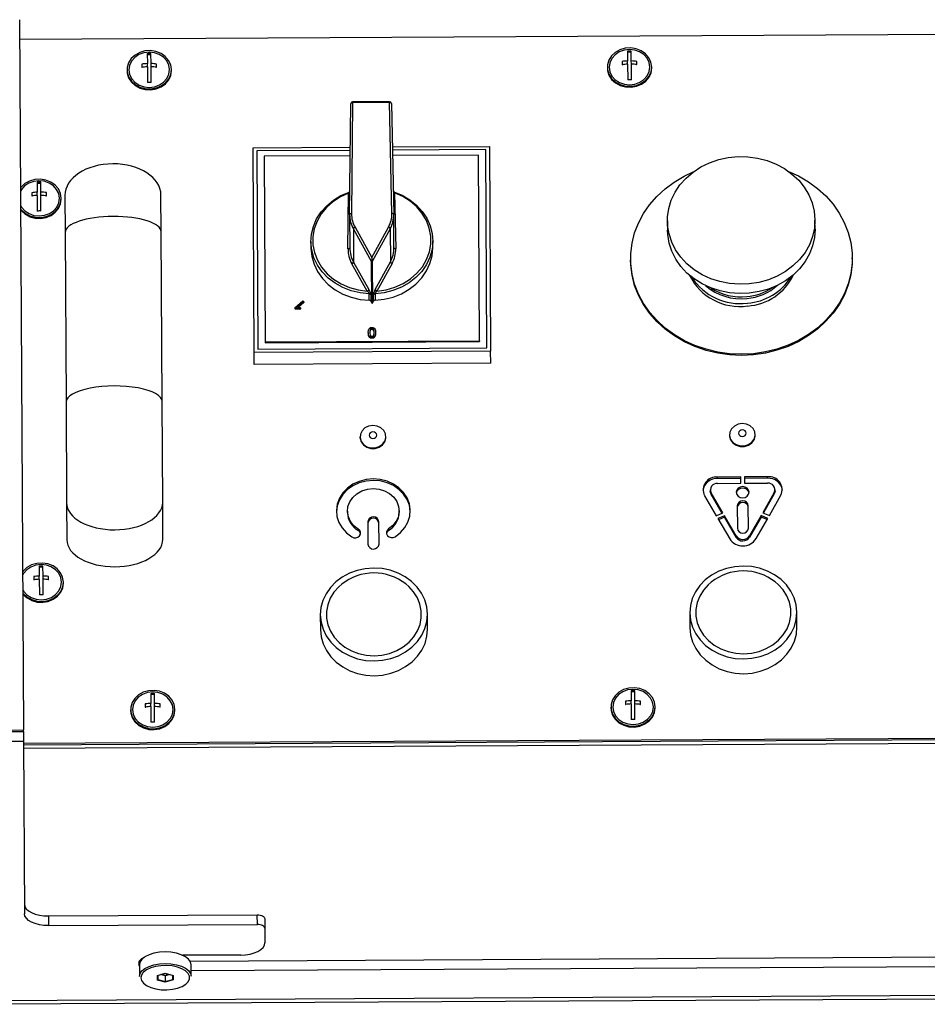
# Model space of a CAD drawing. Units: millimetres. Extents: x 125 to 10563, y 125 to 7300.
# Drawn here: x 2750 to 2996, y 2412 to 2679 of the extents above; entities that cross this region are included whole.
import ezdxf

# ---------------------------------------------------------------- set-up
doc = ezdxf.new("R2010")
doc.units = ezdxf.units.MM
doc.header["$LTSCALE"] = 25

msp = doc.modelspace()

# ---------------------------------------------------------------- linework, layer by layer
at = {"lineweight": 25}
for p, q in [((2749.94, 2678.91), (2750.99, 2486.65)), ((3209.96, 2676.08), (2749.97, 2673.57)), ((2784.49, 2669.71), (2784.51, 2667.01)), ((2784.49, 2669.49), (2785.49, 2669.5)), ((2785.51, 2667.02), (2785.49, 2669.71)), ((2914.49, 2670.42), (2914.5, 2667.72)), ((2914.49, 2670.2), (2915.49, 2670.21)), ((2915.5, 2667.73), (2915.49, 2670.42)), ((2783.01, 2666.87), (2783.01, 2666.01)), ((2783.01, 2666.02), (2783.12, 2666.02)), ((2784.51, 2666.15), (2784.51, 2667.01)), ((2784.51, 2666.15), (2784.53, 2661.91)), ((2785.51, 2666.15), (2785.51, 2667.02)), ((2785.53, 2661.92), (2785.51, 2666.15)), ((2786.91, 2666.04), (2787.01, 2666.04)), ((2787.01, 2666.03), (2787.01, 2666.89)), ((2909.01, 2666.03), (2909.02, 2665.78)), ((2913.01, 2667.58), (2913.01, 2666.72)), ((2913.01, 2666.73), (2913.12, 2666.73)), ((2914.51, 2666.86), (2914.5, 2667.72)), ((2914.51, 2666.86), (2914.53, 2662.62)), ((2915.51, 2666.86), (2915.5, 2667.73)), ((2915.53, 2662.63), (2915.51, 2666.86)), ((2916.9, 2666.75), (2917.01, 2666.75)), ((2917.01, 2666.74), (2917.01, 2667.6)), ((2921.02, 2665.84), (2921.01, 2666.09)), ((2779.02, 2665.32), (2779.02, 2665.07)), ((2791.02, 2665.13), (2791.02, 2665.38)), ((2839.26, 2626.13), (2839.56, 2656.15)), ((2840.06, 2656.4), (2839.76, 2626.38)), ((2850.07, 2656.71), (2840.06, 2656.65)), ((2840.06, 2656.4), (2840.06, 2656.65)), ((2850.07, 2656.46), (2840.06, 2656.4)), ((2850.07, 2656.71), (2850.07, 2656.46)), ((2850.7, 2626.44), (2850.07, 2656.46)), ((2850.57, 2656.21), (2851.2, 2626.2)), ((2813.13, 2644.25), (2839.44, 2644.4)), ((2850.82, 2644.46), (2877.13, 2644.6)), ((2877.13, 2644.6), (2877.43, 2589.18)), ((2813.44, 2588.83), (2813.13, 2644.25)), ((2839.44, 2643.53), (2814.14, 2643.39)), ((2814.14, 2643.39), (2814.43, 2589.7)), ((2839.42, 2642.05), (2816.14, 2641.92)), ((2816.14, 2641.92), (2816.42, 2591.69)), ((2876.14, 2643.73), (2850.84, 2643.59)), ((2874.14, 2642.24), (2850.87, 2642.11)), ((2874.42, 2592.01), (2874.14, 2642.24)), ((2876.43, 2590.04), (2876.14, 2643.73)), ((2754.68, 2634.9), (2754.7, 2632.21)), ((2754.68, 2634.69), (2755.68, 2634.69)), ((2755.7, 2632.21), (2755.68, 2634.91)), ((2753.2, 2632.07), (2753.2, 2631.2)), ((2753.2, 2631.22), (2753.31, 2631.22)), ((2754.7, 2631.34), (2754.7, 2632.21)), ((2754.7, 2631.34), (2754.72, 2627.11)), ((2755.7, 2631.35), (2755.7, 2632.21)), ((2755.72, 2627.11), (2755.7, 2631.35)), ((2757.1, 2631.24), (2757.2, 2631.24)), ((2757.2, 2631.22), (2757.2, 2632.09)), ((2762.2, 2631.32), (2762.26, 2621.32)), ((2788.26, 2621.46), (2788.2, 2631.46)), ((2838.81, 2616.89), (2838.96, 2631.94)), ((2839.13, 2632.28), (2839.15, 2632.28)), ((2851.44, 2632.01), (2851.75, 2616.96)), ((2761.21, 2630.33), (2761.21, 2630.58)), ((2839.26, 2626.02), (2839.31, 2617.02)), ((2851.25, 2617.08), (2851.2, 2626.08)), ((2925.27, 2624.45), (2925.28, 2621.95)), ((2965.23, 2622.17), (2965.21, 2624.67)), ((2762.26, 2621.32), (2762.51, 2575.42)), ((2788.51, 2575.56), (2788.26, 2621.46)), ((2845.21, 2613.47), (2840.27, 2622.28)), ((2840.27, 2622.28), (2840.32, 2613.28)), ((2840.72, 2622.72), (2845.29, 2614.56)), ((2845.29, 2614.56), (2849.78, 2622.77)), ((2850.24, 2622.33), (2845.39, 2613.47)), ((2850.24, 2622.33), (2850.29, 2613.33)), ((2828.77, 2618.88), (2828.78, 2617.13)), ((2861.78, 2617.31), (2861.77, 2619.06)), ((2844.04, 2605.4), (2839.87, 2612.84)), ((2840.32, 2613.28), (2844.49, 2605.84)), ((2845.27, 2602.22), (2845.21, 2613.47)), ((2845.39, 2613.47), (2845.45, 2602.22)), ((2846.19, 2605.85), (2850.29, 2613.33)), ((2850.74, 2612.9), (2846.64, 2605.41)), ((2915.3, 2614.15), (2915.3, 2613.85)), ((2975.3, 2614.18), (2975.3, 2614.48)), ((2844.58, 2602.94), (2844.57, 2604.69)), ((2845, 2604.45), (2845.01, 2602.7)), ((2845.71, 2602.7), (2845.7, 2604.45)), ((2846.13, 2604.7), (2846.14, 2602.95)), ((2824.41, 2600.89), (2826.56, 2602.77)), ((2826.83, 2602.55), (2825.15, 2601.08)), ((2826.83, 2602.3), (2825.4, 2601.04)), ((2826.56, 2602.77), (2826.83, 2602.55)), ((2826.83, 2602.55), (2826.83, 2602.3)), ((2845.01, 2602.7), (2845.27, 2602.22)), ((2845.45, 2602.22), (2845.71, 2602.7)), ((2824.59, 2600.75), (2824.41, 2600.89)), ((2824.41, 2600.89), (2824.42, 2600.64)), ((2824.59, 2600.5), (2824.42, 2600.64)), ((2824.59, 2600.75), (2824.59, 2600.5)), ((2826, 2600.9), (2825.75, 2600.68)), ((2825.75, 2600.68), (2825.75, 2600.43)), ((2826, 2600.65), (2825.75, 2600.43)), ((2826, 2600.9), (2826, 2600.65)), ((2844.31, 2594.24), (2844.31, 2593.99)), ((2845.29, 2595.29), (2845.29, 2595.04)), ((2846.28, 2594.25), (2846.28, 2594)), ((2816.42, 2591.69), (2874.42, 2592.01)), ((2816.42, 2591.44), (2874.42, 2591.76)), ((2816.42, 2591.69), (2816.42, 2591.44)), ((2845.3, 2592.9), (2845.3, 2592.65)), ((2874.42, 2592.01), (2874.42, 2591.76)), ((2877.43, 2589.18), (2813.44, 2588.83)), ((2813.45, 2585.58), (2813.44, 2588.83)), ((2814.43, 2589.7), (2876.43, 2590.04)), ((2877.45, 2585.93), (2877.43, 2589.18)), ((2877.45, 2585.93), (2813.45, 2585.58)), ((2762.51, 2575.42), (2762.66, 2548.1)), ((2788.66, 2548.24), (2788.51, 2575.56)), ((2842.06, 2565.97), (2842.06, 2565.82)), ((2849.06, 2565.85), (2849.06, 2566)), ((2942.06, 2566.51), (2942.06, 2566.36)), ((2949.06, 2566.4), (2949.06, 2566.55)), ((2945.12, 2555.12), (2938.86, 2555.09)), ((2938.86, 2554.69), (2938.86, 2555.09)), ((2945.12, 2554.72), (2938.86, 2554.69)), ((2945.13, 2553.39), (2945.12, 2555.12)), ((2952.39, 2555.16), (2946.12, 2555.13)), ((2946.12, 2555.13), (2946.13, 2553.39)), ((2952.39, 2554.76), (2946.12, 2554.73)), ((2952.39, 2554.76), (2952.39, 2555.16)), ((2936.88, 2551.61), (2936.88, 2551.21)), ((2938.87, 2553.35), (2945.13, 2553.39)), ((2946.13, 2553.39), (2952.39, 2553.43)), ((2954.41, 2551.31), (2954.4, 2551.71)), ((2935.31, 2550.05), (2938.5, 2544.6)), ((2940.28, 2545.39), (2937.09, 2550.84)), ((2937.09, 2550.44), (2937.09, 2550.84)), ((2940.1, 2545.3), (2937.09, 2550.44)), ((2954.2, 2550.93), (2951.07, 2545.44)), ((2954.2, 2550.53), (2951.25, 2545.37)), ((2952.86, 2544.68), (2955.99, 2550.17)), ((2954.2, 2550.53), (2954.2, 2550.93)), ((2762.66, 2548.1), (2762.71, 2538.1)), ((2788.71, 2538.24), (2788.66, 2548.24)), ((2838.67, 2545.88), (2838.67, 2545.48)), ((2852.67, 2545.55), (2852.67, 2545.95)), ((2944.16, 2547.3), (2944.2, 2541.24)), ((2947.2, 2541.25), (2947.16, 2547.31)), ((2844.19, 2542.99), (2844.22, 2536.92)), ((2847.22, 2536.94), (2847.19, 2543)), ((2938.5, 2544.6), (2940.28, 2545.39)), ((2940.73, 2544.61), (2938.95, 2543.83)), ((2938.95, 2543.83), (2942.14, 2538.38)), ((2940.73, 2544.21), (2939.13, 2543.51)), ((2943.92, 2539.16), (2940.73, 2544.61)), ((2940.73, 2544.21), (2940.73, 2544.61)), ((2943.92, 2538.76), (2940.73, 2544.21)), ((2950.63, 2544.67), (2947.5, 2539.18)), ((2950.63, 2544.27), (2947.5, 2538.78)), ((2949.29, 2538.41), (2952.42, 2543.9)), ((2952.42, 2543.9), (2950.63, 2544.67)), ((2950.63, 2544.27), (2950.63, 2544.67)), ((2952.24, 2543.58), (2950.63, 2544.27)), ((2951.07, 2545.44), (2952.86, 2544.68)), ((2841.58, 2540.59), (2841.58, 2540.99)), ((2849.82, 2540.64), (2849.81, 2541.04)), ((2943.92, 2538.76), (2943.92, 2539.16)), ((2947.5, 2538.78), (2947.5, 2539.18)), ((2755.25, 2530.98), (2755.27, 2528.28)), ((2755.25, 2530.77), (2756.25, 2530.77)), ((2756.27, 2528.29), (2756.25, 2530.98)), ((2753.77, 2528.15), (2753.77, 2527.28)), ((2753.77, 2527.29), (2753.88, 2527.29)), ((2755.27, 2527.42), (2755.27, 2528.28)), ((2755.27, 2527.42), (2755.29, 2523.19)), ((2756.27, 2527.42), (2756.27, 2528.29)), ((2756.29, 2523.19), (2756.27, 2527.42)), ((2757.67, 2527.32), (2757.77, 2527.32)), ((2757.77, 2527.3), (2757.77, 2528.17)), ((2761.78, 2526.4), (2761.77, 2526.65)), ((2831.32, 2517.79), (2831.35, 2513.79)), ((2860.35, 2513.95), (2860.32, 2517.95)), ((2931.32, 2518.34), (2931.34, 2514.34)), ((2960.34, 2514.5), (2960.32, 2518.5)), ((2785.44, 2496.5), (2785.45, 2493.81)), ((2785.44, 2496.29), (2786.44, 2496.3)), ((2786.45, 2493.81), (2786.44, 2496.51)), ((2915.44, 2497.21), (2915.45, 2494.52)), ((2915.44, 2497), (2916.44, 2497.01)), ((2916.45, 2494.53), (2916.44, 2497.22)), ((2783.96, 2493.67), (2783.96, 2492.8)), ((2783.96, 2492.82), (2784.07, 2492.82)), ((2785.46, 2492.94), (2785.45, 2493.81)), ((2785.46, 2492.94), (2785.48, 2488.71)), ((2786.46, 2492.95), (2786.45, 2493.81)), ((2786.48, 2488.71), (2786.46, 2492.95)), ((2787.85, 2492.84), (2787.96, 2492.84)), ((2787.96, 2492.82), (2787.96, 2493.69)), ((2909.96, 2492.82), (2909.96, 2492.57)), ((2913.95, 2494.38), (2913.96, 2493.51)), ((2913.96, 2493.53), (2914.06, 2493.53)), ((2915.46, 2493.65), (2915.45, 2494.52)), ((2915.46, 2493.65), (2915.48, 2489.42)), ((2916.46, 2493.66), (2916.45, 2494.53)), ((2916.48, 2489.43), (2916.46, 2493.66)), ((2917.85, 2493.55), (2917.96, 2493.55)), ((2917.96, 2493.54), (2917.95, 2494.4)), ((2921.96, 2492.64), (2921.96, 2492.89)), ((2779.96, 2492.11), (2779.97, 2491.86)), ((2791.96, 2491.93), (2791.96, 2492.18)), ((2727.49, 2486.52), (2750.99, 2486.65)), ((2727.5, 2486.09), (2751, 2486.22)), ((2751, 2486.22), (2750.99, 2486.65)), ((2751, 2486.22), (2751.01, 2483.62)), ((2751.01, 2483.04), (3211.01, 2485.56)), ((2751.02, 2482.64), (3211.01, 2485.16)), ((2727.51, 2483.49), (2751.01, 2483.62)), ((2751.01, 2483.62), (2751.27, 2436.87)), ((3216.01, 2484.16), (2751.02, 2481.62)), ((2757.77, 2436.26), (2814.27, 2436.57)), ((2814.28, 2433.97), (2814.27, 2436.57)), ((2757.77, 2436.26), (2757.78, 2433.66)), ((2757.78, 2433.66), (2814.28, 2433.97)), ((2816.27, 2435.58), (2816.29, 2432.98)), ((2816.29, 2432.98), (2816.31, 2428.98)), ((2809.83, 2425.69), (2794.11, 2425.61)), ((2782.97, 2424.72), (2783.14, 2424.62)), ((3064.83, 2425.44), (2796.1, 2423.97)), ((2796.36, 2419.94), (2796.34, 2423.06)), ((2782.34, 2422.98), (2782.36, 2419.87)), ((2787.24, 2420.16), (2789.35, 2420.78)), ((2789.36, 2420.03), (2788.06, 2420.4)), ((2788.36, 2420.49), (2789.36, 2420.21)), ((2789.35, 2420.78), (2791.48, 2420.18)), ((2789.36, 2420.21), (2790.36, 2420.5)), ((2790.66, 2420.41), (2789.36, 2420.03)), ((3064.85, 2422.84), (2796.35, 2421.37)), ((2787.24, 2418.93), (2787.24, 2420.16)), ((2787.24, 2418.93), (2787.36, 2419.07)), ((2789.37, 2418.33), (2787.24, 2418.93)), ((2787.36, 2420.19), (2787.36, 2419.07)), ((2787.36, 2419.07), (2789.37, 2418.51)), ((2789.36, 2420.03), (2789.36, 2420.21)), ((2789.36, 2420.03), (2789.37, 2418.51)), ((2789.37, 2418.51), (2791.36, 2419.1)), ((2791.48, 2418.96), (2789.37, 2418.33)), ((2789.37, 2418.51), (2789.37, 2418.33)), ((2791.36, 2419.1), (2791.36, 2420.22)), ((2791.36, 2419.1), (2791.48, 2418.96)), ((2791.48, 2420.18), (2791.48, 2418.96)), ((3216.39, 2415.92), (2721.39, 2413.21)), ((2723.56, 2412.35), (3216.39, 2415.05))]:
    msp.add_line(p, q, dxfattribs=at)
at = {"lineweight": 25, "flags": 128}
for points in [[(2921.01, 2666.09), (2920.82, 2667.38), (2920.26, 2668.59), (2919.37, 2669.64), (2918.2, 2670.46), (2916.84, 2671.01), (2915.36, 2671.25), (2913.86, 2671.16), (2912.43, 2670.75), (2911.17, 2670.04), (2910.14, 2669.09), (2909.42, 2667.94), (2909.06, 2666.68), (2909.06, 2665.38), (2909.45, 2664.12), (2910.18, 2662.98), (2911.21, 2662.03), (2912.49, 2661.34), (2913.92, 2660.95), (2915.42, 2660.88), (2916.9, 2661.13), (2918.25, 2661.69), (2919.41, 2662.53), (2920.29, 2663.58), (2920.83, 2664.8), (2921.01, 2666.09)], [(2791.02, 2665.38), (2790.82, 2666.67), (2790.26, 2667.88), (2789.37, 2668.93), (2788.21, 2669.75), (2786.84, 2670.3), (2785.36, 2670.54), (2783.86, 2670.45), (2782.44, 2670.04), (2781.17, 2669.33), (2780.15, 2668.38), (2779.43, 2667.23), (2779.06, 2665.97), (2779.07, 2664.66), (2779.45, 2663.4), (2780.18, 2662.27), (2781.21, 2661.32), (2782.49, 2660.63), (2783.92, 2660.24), (2785.42, 2660.16), (2786.9, 2660.42), (2788.25, 2660.98), (2789.41, 2661.81), (2790.29, 2662.87), (2790.83, 2664.09), (2791.02, 2665.38)], [(2790.52, 2665.38), (2790.32, 2666.61), (2789.77, 2667.76), (2788.89, 2668.74), (2787.74, 2669.49), (2786.41, 2669.96), (2784.99, 2670.11), (2783.57, 2669.94), (2782.24, 2669.46), (2781.11, 2668.69), (2780.24, 2667.7), (2779.7, 2666.55), (2779.52, 2665.32), (2779.71, 2664.09), (2780.27, 2662.94), (2781.15, 2661.96), (2782.29, 2661.21), (2783.62, 2660.74), (2785.04, 2660.58), (2786.46, 2660.76), (2787.79, 2661.24), (2788.92, 2662), (2789.79, 2662.99), (2790.34, 2664.14), (2790.52, 2665.38)], [(2920.51, 2666.09), (2920.32, 2667.32), (2919.76, 2668.47), (2918.88, 2669.45), (2917.74, 2670.2), (2916.41, 2670.67), (2914.99, 2670.82), (2913.57, 2670.65), (2912.24, 2670.17), (2911.11, 2669.41), (2910.24, 2668.41), (2909.69, 2667.26), (2909.51, 2666.03), (2909.71, 2664.8), (2910.26, 2663.65), (2911.14, 2662.67), (2912.29, 2661.92), (2913.62, 2661.45), (2915.04, 2661.3), (2916.46, 2661.47), (2917.79, 2661.95), (2918.92, 2662.71), (2919.79, 2663.7), (2920.33, 2664.86), (2920.51, 2666.09)], [(2909.02, 2665.78), (2909.07, 2665.13), (2909.45, 2663.87), (2910.18, 2662.73), (2911.21, 2661.78), (2912.49, 2661.09), (2913.92, 2660.7), (2915.42, 2660.63), (2916.9, 2660.88), (2918.25, 2661.44), (2919.41, 2662.28), (2920.29, 2663.33), (2920.83, 2664.55), (2921.02, 2665.84), (2921.02, 2665.84)], [(2779.02, 2665.07), (2779.07, 2664.41), (2779.45, 2663.15), (2780.18, 2662.02), (2781.21, 2661.07), (2782.49, 2660.38), (2783.92, 2659.99), (2785.42, 2659.91), (2786.9, 2660.17), (2788.26, 2660.73), (2789.41, 2661.56), (2790.29, 2662.62), (2790.84, 2663.84), (2791.02, 2665.13), (2791.02, 2665.13)], [(2840.06, 2656.4), (2839.96, 2656.4), (2839.87, 2656.38), (2839.78, 2656.36), (2839.71, 2656.33), (2839.64, 2656.29), (2839.6, 2656.25), (2839.57, 2656.2), (2839.56, 2656.15)], [(2850.57, 2656.21), (2850.56, 2656.26), (2850.53, 2656.31), (2850.49, 2656.35), (2850.43, 2656.39), (2850.35, 2656.42), (2850.26, 2656.44), (2850.17, 2656.45), (2850.07, 2656.46)], [(2947.42, 2607.37), (2944.76, 2607.27), (2942.1, 2607.48), (2939.5, 2607.99), (2937, 2608.79), (2934.65, 2609.88), (2932.49, 2611.23), (2930.55, 2612.82), (2928.88, 2614.62), (2927.5, 2616.59), (2926.44, 2618.71), (2925.71, 2620.93), (2925.33, 2623.22), (2925.3, 2625.53), (2925.63, 2627.82), (2926.31, 2630.06), (2927.33, 2632.2), (2928.67, 2634.2), (2930.31, 2636.03), (2932.21, 2637.65), (2934.34, 2639.04), (2936.67, 2640.17), (2939.15, 2641.03), (2941.74, 2641.59), (2944.39, 2641.84), (2947.06, 2641.79), (2949.69, 2641.43), (2952.25, 2640.77), (2954.68, 2639.82), (2956.94, 2638.6), (2958.99, 2637.13), (2960.8, 2635.43), (2962.33, 2633.54), (2963.56, 2631.49), (2964.45, 2629.31), (2965.01, 2627.05), (2965.21, 2624.75), (2965.06, 2622.44), (2964.55, 2620.17), (2963.7, 2617.98), (2962.52, 2615.91), (2961.03, 2613.99), (2959.26, 2612.26), (2957.24, 2610.75), (2955, 2609.49), (2952.59, 2608.49), (2950.05, 2607.78), (2947.42, 2607.37)], [(2948.58, 2588.49), (2945.33, 2588.33), (2942.09, 2588.48), (2938.88, 2588.92), (2935.75, 2589.67), (2932.73, 2590.7), (2929.86, 2592.01), (2927.17, 2593.59), (2924.69, 2595.4), (2922.46, 2597.44), (2920.49, 2599.67), (2918.81, 2602.08), (2917.44, 2604.63), (2916.4, 2607.29), (2915.7, 2610.04), (2915.34, 2612.83), (2915.34, 2615.65), (2915.69, 2618.45), (2916.38, 2621.19), (2917.42, 2623.86), (2918.78, 2626.42), (2920.45, 2628.83), (2922.41, 2631.08), (2924.64, 2633.13), (2927.11, 2634.95), (2929.8, 2636.54), (2932.27, 2637.7)], [(2958.07, 2637.84), (2960.73, 2636.61), (2963.42, 2635.04), (2965.9, 2633.22), (2968.14, 2631.19), (2970.11, 2628.95), (2971.79, 2626.55), (2973.15, 2624), (2974.19, 2621.33), (2974.9, 2618.59), (2975.25, 2615.79), (2975.26, 2612.98), (2974.91, 2610.18), (2974.21, 2607.43), (2973.18, 2604.76), (2971.82, 2602.21), (2970.15, 2599.79), (2968.19, 2597.55), (2965.95, 2595.5), (2963.48, 2593.67), (2960.79, 2592.09), (2957.93, 2590.76), (2954.91, 2589.71), (2951.78, 2588.95), (2948.58, 2588.49)], [(2761.21, 2630.58), (2761.01, 2631.87), (2760.45, 2633.08), (2759.56, 2634.12), (2758.4, 2634.95), (2757.03, 2635.5), (2755.55, 2635.73), (2754.05, 2635.64), (2752.63, 2635.23), (2751.36, 2634.53), (2750.34, 2633.57), (2750.19, 2633.39)], [(2760.71, 2630.57), (2760.51, 2631.81), (2759.96, 2632.95), (2759.08, 2633.93), (2757.93, 2634.68), (2756.6, 2635.15), (2755.18, 2635.31), (2753.76, 2635.14), (2752.43, 2634.65), (2751.3, 2633.89), (2750.43, 2632.9), (2750.2, 2632.5)], [(2844.57, 2604.69), (2842.1, 2604.94), (2839.69, 2605.51), (2837.42, 2606.39), (2835.33, 2607.55), (2833.46, 2608.97), (2831.86, 2610.62), (2830.56, 2612.47), (2829.61, 2614.46), (2829, 2616.55), (2828.77, 2618.69), (2828.92, 2620.85), (2829.44, 2622.96), (2830.31, 2624.98), (2831.53, 2626.86), (2833.06, 2628.56), (2834.87, 2630.05), (2836.92, 2631.28), (2839.16, 2632.23)], [(2838.96, 2631.94), (2836.75, 2630.93), (2834.74, 2629.64), (2832.99, 2628.09), (2831.54, 2626.32), (2830.43, 2624.38), (2829.68, 2622.31), (2829.31, 2620.17), (2829.33, 2618), (2829.74, 2615.87), (2830.53, 2613.81), (2831.67, 2611.89), (2833.16, 2610.15), (2834.93, 2608.63), (2836.96, 2607.36), (2839.19, 2606.39), (2841.57, 2605.73), (2844.04, 2605.4)], [(2851.24, 2632.3), (2853.48, 2631.37), (2855.54, 2630.16), (2857.37, 2628.7), (2858.92, 2627.01), (2860.16, 2625.14), (2861.06, 2623.13), (2861.6, 2621.03), (2861.77, 2618.88), (2861.56, 2616.73), (2860.98, 2614.63), (2860.05, 2612.63), (2858.77, 2610.77), (2857.19, 2609.1), (2855.34, 2607.66), (2853.26, 2606.47), (2850.99, 2605.57), (2848.6, 2604.97), (2846.13, 2604.7)], [(2846.64, 2605.41), (2849.11, 2605.77), (2851.49, 2606.46), (2853.71, 2607.45), (2855.72, 2608.74), (2857.48, 2610.28), (2858.94, 2612.04), (2860.07, 2613.97), (2860.84, 2616.04), (2861.22, 2618.18), (2861.22, 2620.34), (2860.82, 2622.48), (2860.05, 2624.54), (2858.92, 2626.47), (2857.45, 2628.22), (2855.68, 2629.75), (2853.66, 2631.02), (2851.44, 2632.01)], [(2750.22, 2627.64), (2750.37, 2627.46), (2751.4, 2626.52), (2752.68, 2625.83), (2754.11, 2625.43), (2755.61, 2625.36), (2757.09, 2625.61), (2758.44, 2626.17), (2759.6, 2627.01), (2760.48, 2628.07), (2761.02, 2629.28), (2761.21, 2630.58)], [(2750.22, 2628.53), (2750.46, 2628.14), (2751.34, 2627.15), (2752.48, 2626.4), (2753.81, 2625.93), (2755.23, 2625.78), (2756.65, 2625.95), (2757.98, 2626.43), (2759.11, 2627.2), (2759.98, 2628.19), (2760.53, 2629.34), (2760.71, 2630.57)], [(2750.22, 2627.39), (2750.37, 2627.21), (2751.4, 2626.27), (2752.68, 2625.58), (2754.11, 2625.18), (2755.61, 2625.11), (2757.09, 2625.36), (2758.45, 2625.92), (2759.6, 2626.76), (2760.48, 2627.82), (2761.03, 2629.03), (2761.21, 2630.33)], [(2839.76, 2626.38), (2839.66, 2626.38), (2839.57, 2626.36), (2839.48, 2626.34), (2839.41, 2626.31), (2839.35, 2626.27), (2839.3, 2626.23), (2839.27, 2626.18), (2839.26, 2626.13)], [(2851.2, 2626.2), (2851.19, 2626.25), (2851.16, 2626.29), (2851.11, 2626.34), (2851.05, 2626.37), (2850.98, 2626.4), (2850.89, 2626.43), (2850.8, 2626.44), (2850.7, 2626.44)], [(2947.44, 2604.87), (2944.77, 2604.77), (2942.12, 2604.98), (2939.51, 2605.49), (2937.02, 2606.29), (2934.66, 2607.38), (2932.5, 2608.73), (2930.57, 2610.32), (2928.89, 2612.12), (2927.51, 2614.09), (2926.45, 2616.21), (2925.72, 2618.43), (2925.34, 2620.72), (2925.28, 2621.95)], [(2965.23, 2622.17), (2965.07, 2619.94), (2964.57, 2617.67), (2963.71, 2615.48), (2962.53, 2613.41), (2961.04, 2611.49), (2959.27, 2609.76), (2957.25, 2608.25), (2955.02, 2606.99), (2952.61, 2605.99), (2950.06, 2605.28), (2947.44, 2604.87)], [(2828.78, 2617.13), (2828.78, 2616.94), (2829.01, 2614.8), (2829.62, 2612.71), (2830.57, 2610.72), (2831.87, 2608.87), (2833.47, 2607.22), (2835.34, 2605.8), (2837.43, 2604.64), (2839.7, 2603.76), (2842.1, 2603.19), (2844.58, 2602.94)], [(2839.31, 2617.12), (2839.3, 2617.09), (2839.27, 2617.04), (2839.23, 2617), (2839.17, 2616.96), (2839.09, 2616.93), (2839, 2616.91), (2838.91, 2616.89), (2838.81, 2616.89)], [(2846.14, 2602.95), (2848.61, 2603.22), (2851, 2603.82), (2853.27, 2604.72), (2855.35, 2605.91), (2857.2, 2607.35), (2858.78, 2609.02), (2860.06, 2610.88), (2860.99, 2612.88), (2861.57, 2614.98), (2861.78, 2617.13), (2861.78, 2617.31)], [(2851.25, 2617.18), (2851.26, 2617.15), (2851.29, 2617.1), (2851.33, 2617.06), (2851.4, 2617.03), (2851.47, 2617), (2851.56, 2616.97), (2851.65, 2616.96), (2851.75, 2616.96)], [(2948.58, 2588.19), (2945.33, 2588.03), (2942.09, 2588.18), (2938.88, 2588.62), (2935.75, 2589.37), (2932.73, 2590.4), (2929.86, 2591.71), (2927.17, 2593.29), (2924.69, 2595.1), (2922.46, 2597.14), (2920.49, 2599.37), (2918.81, 2601.78), (2917.44, 2604.33), (2916.4, 2606.99), (2915.7, 2609.74), (2915.35, 2612.53), (2915.3, 2613.85)], [(2975.3, 2614.18), (2975.26, 2612.68), (2974.91, 2609.88), (2974.22, 2607.13), (2973.18, 2604.46), (2971.82, 2601.91), (2970.15, 2599.49), (2968.19, 2597.25), (2965.96, 2595.2), (2963.48, 2593.37), (2960.8, 2591.79), (2957.93, 2590.46), (2954.91, 2589.41), (2951.78, 2588.65), (2948.58, 2588.19)], [(2845.54, 2569.02), (2844.41, 2568.85), (2843.4, 2568.37), (2842.62, 2567.63), (2842.16, 2566.71), (2842.07, 2565.72), (2842.36, 2564.75), (2843, 2563.92), (2843.91, 2563.31), (2845, 2562.99), (2846.15, 2563), (2847.24, 2563.33), (2848.15, 2563.95), (2848.77, 2564.78), (2849.05, 2565.75), (2848.95, 2566.75), (2848.48, 2567.66), (2847.7, 2568.39), (2846.68, 2568.86), (2845.54, 2569.02)], [(2845.55, 2567.32), (2845.16, 2567.25), (2844.83, 2567.06), (2844.61, 2566.77), (2844.53, 2566.43), (2844.61, 2566.09), (2844.84, 2565.8), (2845.17, 2565.61), (2845.56, 2565.55), (2845.96, 2565.62), (2846.29, 2565.81), (2846.51, 2566.1), (2846.59, 2566.44), (2846.51, 2566.78), (2846.28, 2567.07), (2845.95, 2567.26), (2845.55, 2567.32)], [(2945.54, 2569.56), (2944.41, 2569.39), (2943.4, 2568.91), (2942.62, 2568.17), (2942.16, 2567.26), (2942.07, 2566.26), (2942.36, 2565.3), (2943, 2564.47), (2943.91, 2563.86), (2945, 2563.54), (2946.15, 2563.55), (2947.24, 2563.88), (2948.15, 2564.49), (2948.77, 2565.33), (2949.05, 2566.3), (2948.95, 2567.29), (2948.48, 2568.21), (2947.7, 2568.94), (2946.68, 2569.41), (2945.54, 2569.56)], [(2945.55, 2567.87), (2945.16, 2567.8), (2944.83, 2567.61), (2944.61, 2567.32), (2944.53, 2566.98), (2944.61, 2566.64), (2944.83, 2566.35), (2945.17, 2566.16), (2945.56, 2566.09), (2945.95, 2566.16), (2946.29, 2566.36), (2946.51, 2566.65), (2946.58, 2566.99), (2946.5, 2567.33), (2946.28, 2567.62), (2945.95, 2567.81), (2945.55, 2567.87)], [(2842.06, 2565.82), (2842.07, 2565.57), (2842.36, 2564.6), (2843, 2563.77), (2843.91, 2563.16), (2845, 2562.84), (2846.15, 2562.85), (2847.24, 2563.18), (2848.15, 2563.8), (2848.77, 2564.63), (2849.05, 2565.6), (2849.06, 2565.85)], [(2942.06, 2566.36), (2942.07, 2566.11), (2942.36, 2565.15), (2943, 2564.32), (2943.91, 2563.71), (2945, 2563.39), (2946.15, 2563.4), (2947.24, 2563.73), (2948.15, 2564.34), (2948.77, 2565.18), (2949.05, 2566.15), (2949.06, 2566.4)], [(2851.59, 2538.95), (2853.03, 2540.06), (2854.19, 2541.4), (2855.04, 2542.9), (2855.54, 2544.52), (2855.67, 2546.18), (2855.42, 2547.84), (2854.82, 2549.43), (2853.87, 2550.88), (2852.62, 2552.15), (2851.11, 2553.19), (2849.4, 2553.96), (2847.54, 2554.43), (2845.62, 2554.58), (2843.7, 2554.4), (2841.86, 2553.92), (2840.15, 2553.13), (2838.65, 2552.08), (2837.41, 2550.79), (2836.48, 2549.33), (2835.9, 2547.73), (2835.67, 2546.07), (2835.82, 2544.41), (2836.34, 2542.8), (2837.2, 2541.3), (2838.38, 2539.98), (2839.83, 2538.88)], [(2855.67, 2545.77), (2855.67, 2545.78), (2855.43, 2547.44), (2854.82, 2549.03), (2853.87, 2550.48), (2852.62, 2551.75), (2851.11, 2552.79), (2849.4, 2553.56), (2847.55, 2554.03), (2845.63, 2554.18), (2843.71, 2554), (2841.86, 2553.52), (2840.15, 2552.73), (2838.65, 2551.68), (2837.42, 2550.39), (2836.49, 2548.93), (2835.9, 2547.33), (2835.67, 2545.67), (2835.67, 2545.66)], [(2841.58, 2540.99), (2840.4, 2541.92), (2839.49, 2543.06), (2838.91, 2544.34), (2838.67, 2545.71), (2838.8, 2547.08), (2839.29, 2548.4), (2840.11, 2549.59), (2841.21, 2550.59), (2842.55, 2551.34), (2844.05, 2551.81), (2845.64, 2551.98), (2847.22, 2551.83), (2848.73, 2551.37), (2850.07, 2550.63), (2851.19, 2549.65), (2852.02, 2548.47), (2852.52, 2547.16), (2852.67, 2545.78), (2852.45, 2544.41), (2851.88, 2543.12), (2850.98, 2541.98), (2849.81, 2541.04)], [(2937.09, 2550.44), (2936.92, 2550.85), (2936.88, 2551.21)], [(2945.64, 2552.5), (2944.97, 2552.38), (2944.4, 2552.05), (2944.02, 2551.56), (2943.89, 2550.98), (2944.03, 2550.4), (2944.41, 2549.91), (2944.98, 2549.58), (2945.65, 2549.47), (2946.32, 2549.59), (2946.89, 2549.92), (2947.26, 2550.42), (2947.39, 2551), (2947.26, 2551.58), (2946.88, 2552.06), (2946.31, 2552.39), (2945.64, 2552.5)], [(2954.41, 2551.31), (2954.36, 2550.95), (2954.2, 2550.53)], [(2839.83, 2538.88), (2840.36, 2538.67), (2840.94, 2538.65), (2841.49, 2538.83), (2841.92, 2539.18), (2842.16, 2539.64), (2842.18, 2540.15), (2841.98, 2540.62), (2841.58, 2540.99)], [(2849.81, 2541.04), (2849.42, 2540.66), (2849.22, 2540.19), (2849.25, 2539.68), (2849.49, 2539.22), (2849.93, 2538.88), (2850.48, 2538.71), (2851.06, 2538.73), (2851.59, 2538.95)], [(2761.77, 2526.65), (2761.58, 2527.95), (2761.02, 2529.15), (2760.13, 2530.2), (2758.97, 2531.03), (2757.6, 2531.57), (2756.12, 2531.81), (2754.62, 2531.72), (2753.19, 2531.31), (2751.93, 2530.6), (2750.9, 2529.65), (2750.76, 2529.47)], [(2761.27, 2526.65), (2761.08, 2527.88), (2760.52, 2529.03), (2759.65, 2530.01), (2758.5, 2530.76), (2757.17, 2531.23), (2755.75, 2531.38), (2754.33, 2531.21), (2753, 2530.73), (2751.87, 2529.97), (2751, 2528.98), (2750.76, 2528.58)], [(2845.76, 2530.43), (2843.49, 2530.26), (2841.28, 2529.79), (2839.18, 2529.03), (2837.25, 2527.99), (2835.52, 2526.7), (2834.05, 2525.19), (2832.87, 2523.5), (2832.01, 2521.68), (2831.49, 2519.76), (2831.32, 2517.79), (2831.51, 2515.83), (2832.05, 2513.92), (2832.94, 2512.1), (2834.13, 2510.43), (2835.62, 2508.94), (2837.36, 2507.67), (2839.3, 2506.65), (2841.41, 2505.91), (2843.62, 2505.46), (2845.89, 2505.32), (2848.16, 2505.48), (2850.37, 2505.96), (2852.47, 2506.72), (2854.4, 2507.76), (2856.13, 2509.05), (2857.59, 2510.56), (2858.77, 2512.24), (2859.64, 2514.07), (2860.16, 2515.99), (2860.32, 2517.95), (2860.13, 2519.92), (2859.59, 2521.83), (2858.71, 2523.65), (2857.51, 2525.32), (2856.03, 2526.81), (2854.29, 2528.08), (2852.35, 2529.1), (2850.24, 2529.84), (2848.02, 2530.29), (2845.76, 2530.43)], [(2945.75, 2530.98), (2943.49, 2530.81), (2941.28, 2530.34), (2939.18, 2529.57), (2937.24, 2528.53), (2935.52, 2527.24), (2934.05, 2525.74), (2932.87, 2524.05), (2932.01, 2522.23), (2931.49, 2520.31), (2931.32, 2518.34), (2931.51, 2516.38), (2932.05, 2514.47), (2932.93, 2512.65), (2934.13, 2510.98), (2935.62, 2509.49), (2937.36, 2508.22), (2939.3, 2507.2), (2941.41, 2506.45), (2943.62, 2506.01), (2945.89, 2505.86), (2948.16, 2506.03), (2950.37, 2506.5), (2952.47, 2507.27), (2954.4, 2508.31), (2956.12, 2509.6), (2957.59, 2511.1), (2958.77, 2512.79), (2959.63, 2514.62), (2960.15, 2516.54), (2960.32, 2518.5), (2960.13, 2520.46), (2959.59, 2522.38), (2958.71, 2524.19), (2957.51, 2525.87), (2956.03, 2527.36), (2954.29, 2528.63), (2952.34, 2529.65), (2950.24, 2530.39), (2948.02, 2530.84), (2945.75, 2530.98)], [(2750.79, 2524.61), (2751.02, 2524.21), (2751.9, 2523.23), (2753.05, 2522.48), (2754.38, 2522.01), (2755.8, 2521.86), (2757.22, 2522.03), (2758.55, 2522.51), (2759.68, 2523.28), (2760.55, 2524.27), (2761.09, 2525.42), (2761.27, 2526.65)], [(2750.79, 2523.72), (2750.94, 2523.54), (2751.97, 2522.6), (2753.25, 2521.91), (2754.68, 2521.51), (2756.18, 2521.44), (2757.66, 2521.69), (2759.01, 2522.25), (2760.17, 2523.09), (2761.05, 2524.15), (2761.59, 2525.36), (2761.77, 2526.65)], [(2750.79, 2523.47), (2750.94, 2523.29), (2751.97, 2522.35), (2753.25, 2521.66), (2754.68, 2521.26), (2756.18, 2521.19), (2757.66, 2521.44), (2759.01, 2522), (2760.17, 2522.84), (2761.05, 2523.9), (2761.59, 2525.11), (2761.78, 2526.4)], [(2837.12, 2526.08), (2836.31, 2525.37), (2835.01, 2523.91), (2834.01, 2522.29), (2833.33, 2520.54), (2832.99, 2518.72), (2833, 2516.88), (2833.36, 2515.07), (2834.06, 2513.33), (2835.08, 2511.72), (2836.39, 2510.27), (2837.96, 2509.03), (2839.75, 2508.03), (2841.7, 2507.31), (2843.76, 2506.87), (2845.88, 2506.72), (2848, 2506.89), (2850.06, 2507.35), (2852, 2508.1), (2853.78, 2509.12), (2855.34, 2510.37), (2856.64, 2511.83), (2857.64, 2513.46), (2858.32, 2515.21), (2858.66, 2517.02), (2858.65, 2518.87), (2858.29, 2520.68), (2857.59, 2522.42), (2856.57, 2524.03), (2855.25, 2525.48), (2854.44, 2526.17)], [(2937.12, 2526.62), (2936.31, 2525.92), (2935.01, 2524.46), (2934.01, 2522.84), (2933.33, 2521.09), (2932.99, 2519.27), (2933, 2517.43), (2933.36, 2515.62), (2934.06, 2513.88), (2935.08, 2512.26), (2936.39, 2510.82), (2937.96, 2509.58), (2939.75, 2508.58), (2941.7, 2507.85), (2943.76, 2507.41), (2945.88, 2507.27), (2948, 2507.44), (2950.06, 2507.9), (2952, 2508.65), (2953.78, 2509.67), (2955.34, 2510.92), (2956.63, 2512.38), (2957.64, 2514.01), (2958.32, 2515.75), (2958.66, 2517.57), (2958.65, 2519.41), (2958.29, 2521.23), (2957.59, 2522.96), (2956.57, 2524.58), (2955.25, 2526.02), (2954.44, 2526.72)], [(2831.35, 2513.79), (2831.54, 2511.83), (2832.08, 2509.92), (2832.96, 2508.1), (2834.16, 2506.43), (2835.64, 2504.94), (2837.38, 2503.67), (2839.32, 2502.65), (2841.43, 2501.91), (2843.65, 2501.46), (2845.91, 2501.32), (2848.18, 2501.48), (2850.39, 2501.96), (2852.49, 2502.72), (2854.42, 2503.76), (2856.15, 2505.05), (2857.62, 2506.56), (2858.8, 2508.24), (2859.66, 2510.07), (2860.18, 2511.99), (2860.35, 2513.95), (2860.35, 2513.95)], [(2931.34, 2514.34), (2931.53, 2512.38), (2932.08, 2510.47), (2932.96, 2508.65), (2934.15, 2506.98), (2935.64, 2505.49), (2937.38, 2504.22), (2939.32, 2503.2), (2941.43, 2502.45), (2943.64, 2502.01), (2945.91, 2501.86), (2948.18, 2502.03), (2950.39, 2502.5), (2952.49, 2503.27), (2954.42, 2504.31), (2956.15, 2505.6), (2957.62, 2507.1), (2958.79, 2508.79), (2959.66, 2510.62), (2960.18, 2512.54), (2960.34, 2514.5)], [(2921.96, 2492.89), (2921.77, 2494.18), (2921.21, 2495.39), (2920.32, 2496.44), (2919.15, 2497.26), (2917.79, 2497.81), (2916.31, 2498.04), (2914.81, 2497.95), (2913.38, 2497.54), (2912.12, 2496.84), (2911.09, 2495.88), (2910.37, 2494.74), (2910.01, 2493.48), (2910.01, 2492.17), (2910.39, 2490.91), (2911.12, 2489.78), (2912.16, 2488.83), (2913.43, 2488.14), (2914.87, 2487.75), (2916.37, 2487.67), (2917.84, 2487.93), (2919.2, 2488.49), (2920.35, 2489.32), (2921.23, 2490.38), (2921.78, 2491.6), (2921.96, 2492.89)], [(2791.96, 2492.18), (2791.77, 2493.47), (2791.21, 2494.68), (2790.32, 2495.73), (2789.15, 2496.55), (2787.79, 2497.1), (2786.31, 2497.33), (2784.81, 2497.24), (2783.38, 2496.83), (2782.12, 2496.13), (2781.09, 2495.17), (2780.37, 2494.03), (2780.01, 2492.76), (2780.01, 2491.46), (2780.4, 2490.2), (2781.13, 2489.06), (2782.16, 2488.12), (2783.43, 2487.43), (2784.87, 2487.04), (2786.37, 2486.96), (2787.84, 2487.21), (2789.2, 2487.78), (2790.36, 2488.61), (2791.24, 2489.67), (2791.78, 2490.89), (2791.96, 2492.18)], [(2791.46, 2492.18), (2791.27, 2493.41), (2790.71, 2494.55), (2789.83, 2495.53), (2788.69, 2496.29), (2787.36, 2496.75), (2785.94, 2496.91), (2784.52, 2496.74), (2783.19, 2496.26), (2782.06, 2495.49), (2781.19, 2494.5), (2780.64, 2493.35), (2780.46, 2492.12), (2780.66, 2490.88), (2781.21, 2489.74), (2782.09, 2488.76), (2783.24, 2488.01), (2784.57, 2487.54), (2785.99, 2487.38), (2787.41, 2487.55), (2788.74, 2488.04), (2789.87, 2488.8), (2790.74, 2489.79), (2791.28, 2490.94), (2791.46, 2492.18)], [(2921.46, 2492.89), (2921.27, 2494.12), (2920.71, 2495.26), (2919.83, 2496.25), (2918.69, 2497), (2917.36, 2497.47), (2915.94, 2497.62), (2914.51, 2497.45), (2913.19, 2496.97), (2912.05, 2496.2), (2911.19, 2495.21), (2910.64, 2494.06), (2910.46, 2492.83), (2910.66, 2491.6), (2911.21, 2490.45), (2912.09, 2489.47), (2913.23, 2488.72), (2914.56, 2488.25), (2915.99, 2488.09), (2917.41, 2488.26), (2918.73, 2488.75), (2919.87, 2489.51), (2920.74, 2490.5), (2921.28, 2491.65), (2921.46, 2492.89)], [(2909.96, 2492.57), (2910.01, 2491.92), (2910.39, 2490.66), (2911.13, 2489.53), (2912.16, 2488.58), (2913.43, 2487.89), (2914.87, 2487.5), (2916.37, 2487.42), (2917.84, 2487.68), (2919.2, 2488.24), (2920.36, 2489.07), (2921.23, 2490.13), (2921.78, 2491.35), (2921.96, 2492.64), (2921.96, 2492.64)], [(2779.97, 2491.86), (2780.02, 2491.21), (2780.4, 2489.95), (2781.13, 2488.81), (2782.16, 2487.87), (2783.44, 2487.18), (2784.87, 2486.79), (2786.37, 2486.71), (2787.85, 2486.96), (2789.2, 2487.53), (2790.36, 2488.36), (2791.24, 2489.42), (2791.78, 2490.64), (2791.96, 2491.93), (2791.96, 2491.93)], [(2751.25, 2439.47), (2751.38, 2438.84), (2751.75, 2438.23), (2752.36, 2437.67), (2753.17, 2437.18), (2754.15, 2436.78), (2755.28, 2436.49), (2756.5, 2436.31), (2757.77, 2436.26)], [(2757.78, 2433.66), (2756.51, 2433.71), (2755.29, 2433.89), (2754.17, 2434.19), (2753.18, 2434.58), (2752.37, 2435.07), (2751.77, 2435.63), (2751.39, 2436.24), (2751.27, 2436.87)], [(2814.27, 2436.57), (2814.66, 2436.55), (2815.03, 2436.49), (2815.38, 2436.4), (2815.68, 2436.28), (2815.93, 2436.13), (2816.12, 2435.96), (2816.23, 2435.77), (2816.27, 2435.58)], [(2816.29, 2432.98), (2816.25, 2433.17), (2816.13, 2433.36), (2815.95, 2433.53), (2815.7, 2433.68), (2815.39, 2433.8), (2815.05, 2433.9), (2814.67, 2433.95), (2814.28, 2433.97)], [(2809.83, 2425.69), (2811.1, 2425.76), (2812.31, 2425.95), (2813.44, 2426.26), (2814.42, 2426.67), (2815.22, 2427.17), (2815.82, 2427.73), (2816.19, 2428.34), (2816.31, 2428.98)], [(2796.34, 2423.06), (2796.16, 2423.84), (2795.64, 2424.58), (2794.8, 2425.23), (2793.69, 2425.78), (2792.36, 2426.19), (2790.88, 2426.44), (2789.32, 2426.52), (2787.77, 2426.43), (2786.29, 2426.16), (2784.96, 2425.74), (2783.86, 2425.17), (2783.03, 2424.51), (2782.51, 2423.76), (2782.34, 2422.98)], [(2783.78, 2425.13), (2782.89, 2424.67), (2782.29, 2424.07), (2782.09, 2423.42), (2782.3, 2422.76), (2782.34, 2422.7)], [(2782.36, 2419.87), (2782.53, 2420.65), (2783.04, 2421.39), (2783.87, 2422.06), (2784.98, 2422.62), (2786.3, 2423.04), (2787.78, 2423.31), (2789.34, 2423.4), (2790.9, 2423.33), (2792.38, 2423.07), (2793.71, 2422.67), (2794.82, 2422.12), (2795.66, 2421.46), (2796.18, 2420.72), (2796.36, 2419.94), (2796.36, 2419.94)], [(2782.76, 2419.52), (2782.94, 2418.76), (2783.47, 2418.05), (2784.32, 2417.41), (2785.43, 2416.89), (2786.76, 2416.51), (2788.23, 2416.3), (2789.76, 2416.27), (2791.27, 2416.41), (2792.68, 2416.72), (2793.9, 2417.18), (2794.88, 2417.78), (2795.57, 2418.46), (2795.92, 2419.21), (2795.91, 2419.98), (2795.56, 2420.72), (2795.05, 2421.25)], [(2783.3, 2420.84), (2782.93, 2420.28), (2782.76, 2419.52)], [(2795.05, 2421.25), (2794.87, 2421.4), (2793.88, 2421.98), (2792.65, 2422.43), (2791.24, 2422.73), (2789.73, 2422.85), (2788.2, 2422.8), (2786.73, 2422.57), (2785.41, 2422.18), (2784.29, 2421.65), (2783.45, 2421.01), (2783.3, 2420.84)]]:
    msp.add_lwpolyline(points, dxfattribs=at)
at = {"lineweight": 25}
for centre, radius, start, end in [((2785.05, 2658.24), 11.48, 87.8166, 92.8104), ((2915.05, 2658.95), 11.48, 87.8166, 92.8104), ((2785.06, 2652.98), 14.05, 92.2477, 98.3926), ((2785.06, 2652.11), 14.05, 92.2477, 98.3926), ((2785.11, 2652.98), 14.05, 82.2345, 88.3793), ((2785.11, 2652.11), 14.05, 82.2345, 88.3793), ((2915.06, 2653.69), 14.05, 92.2477, 98.3926), ((2915.06, 2652.82), 14.05, 92.2477, 98.3926), ((2915.11, 2653.69), 14.05, 82.2345, 88.3793), ((2915.11, 2652.82), 14.05, 82.2345, 88.3793), ((2785.1, 2650.45), 11.48, 87.8166, 92.8104), ((2915.1, 2651.16), 11.48, 87.8166, 92.8104), ((2840.06, 2656.15), 0.5, 90.3135, 179.4315), ((2850.07, 2656.21), 0.5, 1.1956, 90.3135), ((2755.24, 2623.44), 11.48, 87.8166, 92.8104), ((2755.25, 2618.17), 14.05, 92.2477, 98.3926), ((2755.25, 2617.3), 14.05, 92.2477, 98.3926), ((2755.3, 2618.17), 14.05, 82.2345, 88.3793), ((2755.3, 2617.3), 14.05, 82.2345, 88.3793), ((2838.99, 2632.71), 0.764, 267.7751, 295.4656), ((2851.4, 2632.79), 0.782, 245.4791, 272.5342), ((2755.29, 2615.64), 11.48, 87.8166, 92.8104), ((2846.97, 2626.08), 7.71, 179.6179, 209.5871), ((2847.08, 2626.33), 7.32, 179.6179, 209.5871), ((2843.38, 2626.31), 7.32, 331.04, 1.0091), ((2843.49, 2626.06), 7.71, 331.04, 1.0091), ((2840.91, 2622.07), 0.672, 106.6001, 162.3002), ((2849.6, 2622.12), 0.672, 18.3268, 74.0269), ((2846.91, 2616.83), 8.09, 179.6179, 209.5871), ((2847.02, 2617.08), 7.71, 179.6179, 209.5871), ((2843.54, 2617.06), 7.71, 331.04, 1.0091), ((2843.66, 2616.82), 8.09, 331.04, 1.0091), ((2839.68, 2613.48), 0.672, 286.6001, 342.3002), ((2845.3, 2613.53), 0.106, 212.4704, 328.1567), ((2850.92, 2613.54), 0.672, 198.3268, 254.0269), ((2944.88, 2616.45), 15.19, 206.4131, 277.8003), ((2946.05, 2616.09), 14.72, 273.4558, 334.9053), ((2945, 2617.6), 15.57, 212.7779, 277.1166), ((2945.55, 2617.71), 14.32, 274.8825, 311.638), ((2945.81, 2617.3), 15.19, 274.2241, 328.3066), ((2843.85, 2606.04), 0.672, 286.6001, 342.3002), ((2844.56, 2604.18), 0.507, 31.4099, 89.5091), ((2846.14, 2604.19), 0.507, 91.118, 149.2172), ((2846.83, 2606.06), 0.672, 198.3268, 254.0269), ((2945.17, 2618.01), 14.65, 229.2792, 276.2693), ((2945.21, 2618.8), 14.94, 237.031, 275.9634), ((2945.45, 2618.53), 14.65, 275.1457, 303.7933), ((2844.57, 2602.43), 0.507, 31.4099, 89.5091), ((2845.36, 2602.28), 0.106, 212.4704, 328.1567), ((2846.15, 2602.44), 0.507, 91.118, 149.2172), ((2938.65, 2550.9), 3.8, 86.788, 172.3634), ((2938.48, 2551.59), 3.52, 83.8287, 205.7717), ((2952.8, 2551.66), 3.52, 334.8553, 96.7984), ((2952.64, 2550.97), 3.8, 8.2637, 93.839), ((2938.68, 2551.6), 1.76, 83.8287, 205.7717), ((2945.55, 2550.43), 1.67, 86.9091, 168.0693), ((2945.75, 2550.43), 1.67, 12.5577, 93.718), ((2952.6, 2551.68), 1.76, 334.8553, 96.7984), ((2945.67, 2547.13), 1.51, 6.939, 173.6881), ((2945.67, 2546.73), 1.51, 6.939, 173.6881), ((2844.46, 2545.61), 5.79, 181.3303, 240.2031), ((2845.69, 2542.82), 1.51, 6.939, 173.6881), ((2845.69, 2542.42), 1.51, 6.939, 173.6881), ((2846.84, 2545.65), 5.83, 300.6715, 359.0492), ((2840.95, 2539.5), 1.26, 11.0937, 59.9142), ((2850.46, 2539.55), 1.26, 120.7128, 169.5333), ((2945.7, 2541.42), 1.51, 186.939, 353.6881), ((2945.7, 2540.72), 4.27, 213.3571, 327.27), ((2945.7, 2540.33), 2.13, 213.3571, 327.27), ((2945.7, 2539.93), 2.13, 213.3571, 327.27), ((2845.72, 2537.11), 1.51, 186.939, 353.6881), ((2755.81, 2519.52), 11.48, 87.8166, 92.8104), ((2945.84, 2515.67), 14, 90.3135, 128.5267), ((2945.84, 2515.67), 14, 52.1003, 90.3135), ((2755.82, 2514.25), 14.05, 92.2477, 98.3926), ((2755.82, 2513.38), 14.05, 92.2477, 98.3926), ((2755.87, 2514.25), 14.05, 82.2345, 88.3793), ((2755.87, 2513.38), 14.05, 82.2345, 88.3793), ((2845.84, 2515.12), 14, 90.3135, 128.5267), ((2845.84, 2515.12), 14, 52.1003, 90.3135), ((2755.86, 2511.72), 11.48, 87.8166, 92.8104), ((2786, 2485.04), 11.48, 87.8166, 92.8104), ((2916, 2485.75), 11.48, 87.8166, 92.8104), ((2786.01, 2479.77), 14.05, 92.2477, 98.3926), ((2786.01, 2478.91), 14.05, 92.2477, 98.3926), ((2786.06, 2479.77), 14.05, 82.2345, 88.3793), ((2786.06, 2478.91), 14.05, 82.2345, 88.3793), ((2916, 2480.48), 14.05, 92.2477, 98.3926), ((2916.01, 2479.62), 14.05, 92.2477, 98.3926), ((2916.06, 2480.48), 14.05, 82.2345, 88.3793), ((2916.06, 2479.62), 14.05, 82.2345, 88.3793), ((2786.05, 2477.25), 11.48, 87.8166, 92.8104), ((2916.04, 2477.96), 11.48, 87.8166, 92.8104)]:
    msp.add_arc(centre, radius, start, end, dxfattribs=at)
for centre, major_axis, ratio, start_param, end_param in [((2775.2, 2631.39), (-13, -0.07), 0.653846, 3.141593, 6.283185), ((2775.26, 2621.39), (13, 0.07), 0.326923, 0.000457, 3.141593), ((2845.3, 2614.31), (0.082, 0.875), 0.029187, 1.283757, 2.854554), ((2845.3, 2614.31), (-0.091, 0.874), 0.029187, 3.428631, 4.999428), ((2775.51, 2575.49), (13, 0.07), 0.326923, 0, 3.141593), ((2775.66, 2548.17), (13, 0.07), 0.566247, 3.141593, 6.283185), ((2775.71, 2538.17), (13, 0.07), 0.566247, 3.141593, 6.282729)]:
    msp.add_ellipse(centre, major_axis=major_axis, ratio=ratio, start_param=start_param, end_param=end_param, dxfattribs=at)
for points, knots in [([(2838.96, 2631.94), (2838.98, 2631.99), (2839.02, 2632.1), (2839.08, 2632.21), (2839.12, 2632.28), (2839.13, 2632.28), (2839.13, 2632.28)], [0, 0, 0, 0, 0.298993, 0.611093, 0.887391, 1, 1, 1, 1]), ([(2839.32, 2632.41), (2839.28, 2632.36), (2839.22, 2632.31), (2839.15, 2632.29), (2839.13, 2632.29)], [0, 0, 0, 0, 0.8037296, 1, 1, 1, 1]), ([(2851.26, 2632.36), (2851.25, 2632.36), (2851.19, 2632.37), (2851.12, 2632.42), (2851.08, 2632.46), (2851.07, 2632.47)], [0, 0, 0, 0, 0.18773, 0.809092, 1, 1, 1, 1]), ([(2851.44, 2632.01), (2851.41, 2632.07), (2851.36, 2632.19), (2851.3, 2632.32), (2851.27, 2632.34), (2851.26, 2632.35)], [0, 0, 0, 0, 0.359343, 0.703846, 1, 1, 1, 1]), ([(2844.04, 2605.4), (2844.12, 2605.33), (2844.26, 2605.2), (2844.43, 2604.99), (2844.51, 2604.87), (2844.55, 2604.78), (2844.56, 2604.73), (2844.57, 2604.7), (2844.57, 2604.69), (2844.57, 2604.69)], [0, 0, 0, 0, 0.337303, 0.605297, 0.765371, 0.81906, 0.943961, 0.989691, 1, 1, 1, 1]), ([(2845, 2604.45), (2845, 2604.45), (2845, 2604.51), (2844.97, 2604.67), (2844.87, 2605.01), (2844.71, 2605.43), (2844.57, 2605.7), (2844.49, 2605.84)], [0, 0, 0, 0, 0.012109, 0.208796, 0.436785, 0.696399, 1, 1, 1, 1]), ([(2846.19, 2605.85), (2846.13, 2605.74), (2846.03, 2605.53), (2845.89, 2605.19), (2845.78, 2604.89), (2845.72, 2604.63), (2845.71, 2604.51), (2845.7, 2604.45)], [0, 0, 0, 0, 0.2355651, 0.4469906, 0.6367525, 0.8182185, 1, 1, 1, 1]), ([(2846.64, 2605.41), (2846.58, 2605.36), (2846.47, 2605.25), (2846.32, 2605.08), (2846.22, 2604.92), (2846.16, 2604.83), (2846.14, 2604.75), (2846.13, 2604.72), (2846.13, 2604.7)], [0, 0, 0, 0, 0.26354, 0.488816, 0.677036, 0.843071, 0.867459, 1, 1, 1, 1]), ([(2825.75, 2600.68), (2825.53, 2600.73), (2825.15, 2600.83), (2824.76, 2600.77), (2824.59, 2600.75)], [0, 0, 0, 0, 0.560534, 1, 1, 1, 1]), ([(2825.75, 2600.43), (2825.53, 2600.48), (2825.15, 2600.58), (2824.76, 2600.52), (2824.59, 2600.5)], [0, 0, 0, 0, 0.560534, 1, 1, 1, 1]), ([(2825.15, 2601.08), (2825.32, 2601.06), (2825.61, 2601.03), (2825.88, 2600.94), (2826, 2600.9)], [0, 0, 0, 0, 0.559709, 1, 1, 1, 1]), ([(2844.31, 2594.24), (2844.32, 2594.55), (2844.33, 2594.94), (2844.59, 2595.33), (2844.78, 2595.49), (2845.03, 2595.58), (2845.2, 2595.59), (2845.29, 2595.6)], [0, 0, 0, 0, 0.499115, 0.624458, 0.749554, 0.874658, 1, 1, 1, 1]), ([(2845.3, 2592.9), (2845.22, 2592.9), (2845.04, 2592.91), (2844.8, 2593), (2844.6, 2593.15), (2844.35, 2593.56), (2844.33, 2593.94), (2844.31, 2594.24)], [0, 0, 0, 0, 0.125373, 0.250644, 0.375698, 0.501113, 1, 1, 1, 1]), ([(2845.3, 2592.65), (2845.22, 2592.65), (2845.04, 2592.66), (2844.8, 2592.75), (2844.6, 2592.9), (2844.35, 2593.31), (2844.33, 2593.69), (2844.31, 2593.99)], [0, 0, 0, 0, 0.125373, 0.250644, 0.375698, 0.501113, 1, 1, 1, 1]), ([(2845.29, 2595.29), (2845.23, 2595.28), (2845.1, 2595.27), (2844.94, 2595.18), (2844.83, 2595.05), (2844.71, 2594.73), (2844.7, 2594.46), (2844.7, 2594.24)], [0, 0, 0, 0, 0.124656, 0.24942, 0.374387, 0.49959, 1, 1, 1, 1]), ([(2845.29, 2595.04), (2845.23, 2595.03), (2845.1, 2595.02), (2844.95, 2594.93), (2844.83, 2594.8), (2844.71, 2594.48), (2844.71, 2594.21), (2844.7, 2593.99)], [0, 0, 0, 0, 0.124656, 0.24942, 0.374387, 0.49959, 1, 1, 1, 1]), ([(2844.7, 2594.24), (2844.71, 2594.03), (2844.71, 2593.75), (2844.84, 2593.44), (2844.96, 2593.31), (2845.12, 2593.22), (2845.24, 2593.21), (2845.31, 2593.2)], [0, 0, 0, 0, 0.500352, 0.625529, 0.750516, 0.875255, 1, 1, 1, 1]), ([(2845.29, 2595.6), (2845.44, 2595.59), (2845.7, 2595.57), (2845.89, 2595.41), (2845.98, 2595.35)], [0, 0, 0, 0, 0.559716, 1, 1, 1, 1]), ([(2845.89, 2594.25), (2845.88, 2594.47), (2845.88, 2594.74), (2845.76, 2595.05), (2845.64, 2595.18), (2845.48, 2595.28), (2845.35, 2595.29), (2845.29, 2595.29)], [0, 0, 0, 0, 0.500363, 0.625568, 0.750538, 0.875304, 1, 1, 1, 1]), ([(2845.89, 2594), (2845.89, 2594.22), (2845.88, 2594.49), (2845.76, 2594.8), (2845.64, 2594.93), (2845.48, 2595.03), (2845.35, 2595.04), (2845.29, 2595.04)], [0, 0, 0, 0, 0.500363, 0.625568, 0.750538, 0.875304, 1, 1, 1, 1]), ([(2846.28, 2594.25), (2846.27, 2593.95), (2846.26, 2593.56), (2846, 2593.16), (2845.81, 2593), (2845.56, 2592.91), (2845.39, 2592.9), (2845.3, 2592.9)], [0, 0, 0, 0, 0.499149, 0.624522, 0.749597, 0.874674, 1, 1, 1, 1]), ([(2846.28, 2594), (2846.27, 2593.7), (2846.26, 2593.31), (2846, 2592.91), (2845.81, 2592.75), (2845.57, 2592.66), (2845.39, 2592.65), (2845.3, 2592.65)], [0, 0, 0, 0, 0.499149, 0.624522, 0.749597, 0.874674, 1, 1, 1, 1]), ([(2845.71, 2593.39), (2845.78, 2593.54), (2845.89, 2593.82), (2845.89, 2594.12), (2845.89, 2594.25)], [0, 0, 0, 0, 0.558059, 1, 1, 1, 1]), ([(2845.98, 2595.35), (2846.08, 2595.15), (2846.27, 2594.81), (2846.28, 2594.42), (2846.28, 2594.25)], [0, 0, 0, 0, 0.557973, 1, 1, 1, 1]), ([(2845.31, 2593.2), (2845.35, 2593.21), (2845.44, 2593.21), (2845.59, 2593.27), (2845.67, 2593.34), (2845.71, 2593.39)], [0, 0, 0, 0, 0.280453, 0.560688, 1, 1, 1, 1])]:
    msp.add_open_spline(points, degree=3, knots=knots, dxfattribs=at)

doc.saveas('drawing.dxf')
